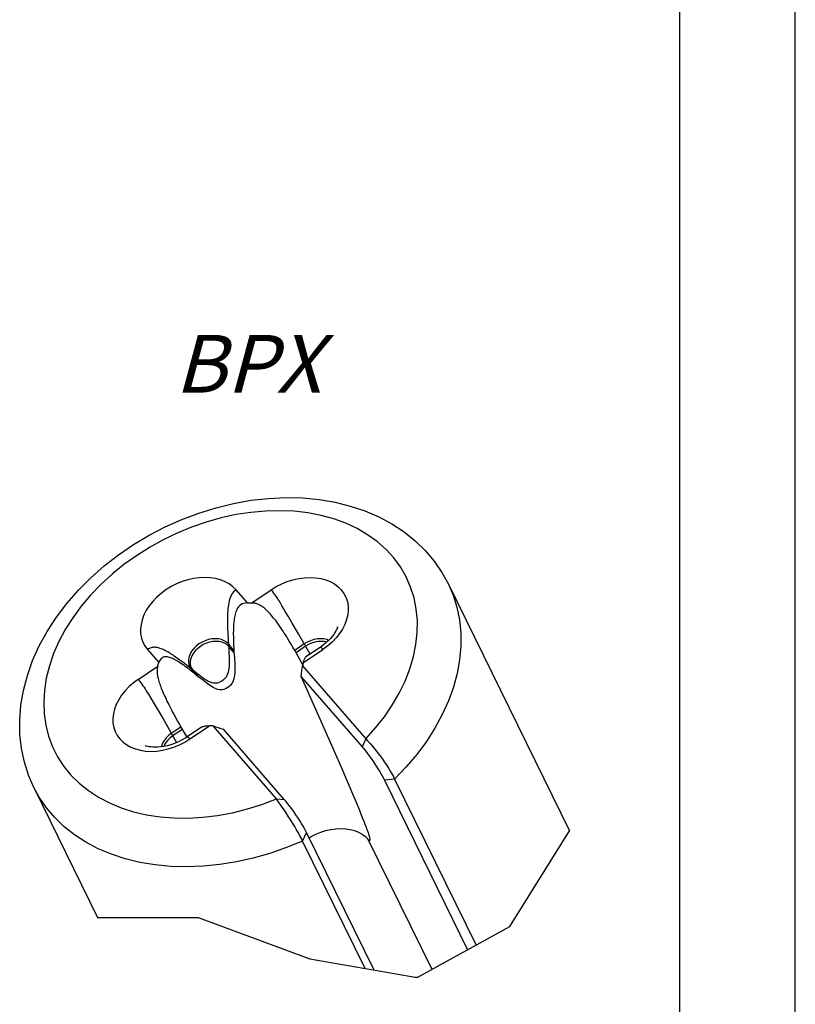
# Model space of a CAD drawing. Units: millimetres. Extents: x 0 to 210, y 0 to 297.
# Drawn here: x 143 to 210, y 115 to 201 of the extents above; entities that cross this region are included whole.
import ezdxf

# ---------------------------------------------------------------- set-up
doc = ezdxf.new("R2010")
doc.units = ezdxf.units.MM
doc.header["$LTSCALE"] = 19.36
doc.layers.get('0').update_dxf_attribs({"linetype": 'CONTINUOUS'})
for name, color, linetype in [('BEZUGSACHSEN', 7, 'CONTINUOUS'), ('FASEN', 7, 'CONTINUOUS'), ('RUNDUNGEN', 7, 'CONTINUOUS')]:
    doc.layers.add(name, color=color, linetype=linetype)
doc.styles.add('TEXTSTYLE_3', font='trium.ttf')

msp = doc.modelspace()

# ---------------------------------------------------------------- linework, layer by layer
at = {"color": 7, "linetype": 'CONTINUOUS'}
for p, q in [((210, 0), (210, 297)), ((200, 10), (200, 287)), ((179.9447, 151.832), (190.4308, 130.4638)), ((161.3724, 146.0494), (161.3993, 145.6689)), ((166.6615, 146.0494), (166.5092, 146.3151)), ((166.7499, 145.8931), (166.6615, 146.0494)), ((167.3291, 144.8572), (166.7499, 145.8931)), ((168.8307, 146.362), (167.5989, 145.5325)), ((158.1898, 143.906), (157.9756, 144.0784)), ((158.4544, 143.6907), (158.1898, 143.906)), ((156.8296, 139.356), (157.0241, 139.0209)), ((157.0241, 139.0209), (157.2819, 138.5826)), ((158.5481, 139.4371), (157.3163, 138.6075)), ((144.0355, 134.2103), (149.561, 122.9506)), ((176.8671, 117.8209), (176.9238, 117.8235)), ((176.9238, 117.8235), (177.3307, 117.8038))]:
    msp.add_line(p, q, dxfattribs=at)
at = {"color": 9, "linetype": 'CONTINUOUS'}
msp.add_line((178.5272, 118.4647), (173.0006, 129.7267), dxfattribs=at)
at = {"color": 2, "linetype": 'CONTINUOUS'}
for p, q in [((185.2682, 122.1877), (190.4308, 130.4638)), ((149.561, 122.9506), (158.2692, 122.9723)), ((158.2692, 122.9723), (167.937, 119.3721)), ((177.2432, 117.7555), (185.2682, 122.1877)), ((167.937, 119.3721), (177.2432, 117.7555))]:
    msp.add_line(p, q, dxfattribs=at)
at = {"color": 7, "linetype": 'CONTINUOUS'}
for points in [[(162.5345, 150.2103), (162.3743, 150.1983), (162.2256, 150.168), (162.0879, 150.1192), (161.9642, 150.0538), (161.8583, 149.9729), (161.7677, 149.8804), (161.6923, 149.7804), (161.6291, 149.674), (161.5755, 149.5633), (161.5305, 149.449), (161.4926, 149.3323), (161.4606, 149.2138), (161.4331, 149.094), (161.4098, 148.9735), (161.3901, 148.8531), (161.3736, 148.732), (161.3596, 148.6102), (161.3479, 148.4865), (161.3382, 148.3597), (161.3302, 148.2289), (161.3237, 148.0927), (161.3189, 147.9504), (161.3157, 147.8004), (161.3141, 147.6429), (161.3143, 147.4774), (161.3163, 147.3042), (161.3202, 147.1232), (161.3259, 146.9343), (161.3336, 146.7377), (161.3433, 146.5333), (161.3551, 146.3212), (161.3724, 146.0494)], [(162.5345, 150.2103), (162.6282, 150.212), (162.7214, 150.2126), (162.8141, 150.212), (162.9062, 150.2103)], [(166.5092, 146.3151), (166.3891, 146.5213), (166.2717, 146.7198), (166.1572, 146.9108), (166.0453, 147.0943), (165.9363, 147.2707), (165.83, 147.4398), (165.7264, 147.602), (165.6256, 147.7571), (165.5276, 147.9056), (165.4322, 148.0474), (165.3392, 148.1832), (165.2482, 148.3136), (165.1588, 148.4391), (165.0705, 148.5604), (164.9829, 148.6781), (164.8952, 148.7929), (164.8073, 148.905), (164.7186, 149.0147), (164.6296, 149.1215), (164.5404, 149.2248), (164.4513, 149.3242), (164.3623, 149.4193), (164.2738, 149.5094), (164.1859, 149.5941), (164.0993, 149.6729), (164.0144, 149.7454), (163.9314, 149.8116), (163.8505, 149.8715), (163.7719, 149.9251), (163.696, 149.9726), (163.6228, 150.0143), (163.5524, 150.0504), (163.4847, 150.0815), (163.4194, 150.1082), (163.3565, 150.1308), (163.2957, 150.15), (163.2368, 150.1659), (163.1796, 150.1789), (163.1237, 150.1894), (163.0686, 150.1977), (163.0142, 150.2038), (162.96, 150.208), (162.9062, 150.2103)], [(154.7657, 144.7279), (154.788, 144.8067), (154.8117, 144.8857), (154.8368, 144.9648), (154.8634, 145.0441)], [(157.9756, 144.0784), (157.8045, 144.2138), (157.6401, 144.3417), (157.4819, 144.4625), (157.3299, 144.5765), (157.1836, 144.6839), (157.0428, 144.7846), (156.9074, 144.879), (156.7771, 144.9672), (156.6516, 145.0493), (156.5307, 145.1255), (156.4142, 145.1956), (156.302, 145.2598), (156.1936, 145.318), (156.0888, 145.3702), (155.9877, 145.4162), (155.8903, 145.4561), (155.7966, 145.4895), (155.7068, 145.516), (155.621, 145.5353), (155.5393, 145.5469), (155.4614, 145.5509), (155.3873, 145.5475), (155.3162, 145.5357), (155.2475, 145.515), (155.181, 145.4838), (155.1161, 145.44), (155.0546, 145.3839), (154.9976, 145.314), (154.9461, 145.2329), (154.9014, 145.1432), (154.8634, 145.0441)], [(161.3993, 145.6689), (161.4134, 145.4517), (161.4258, 145.2416), (161.436, 145.0383), (161.4439, 144.8415), (161.4486, 144.651), (161.4499, 144.4667), (161.4466, 144.2883), (161.4381, 144.1156), (161.4221, 143.9481), (161.3977, 143.785), (161.3613, 143.6273), (161.3103, 143.4746), (161.242, 143.3289), (161.151, 143.19), (161.0433, 143.0625), (160.9214, 142.952), (160.789, 142.8575), (160.6492, 142.7785), (160.5055, 142.7192), (160.3611, 142.6854), (160.2187, 142.674), (160.0827, 142.6859), (159.9504, 142.7163), (159.821, 142.7616), (159.6929, 142.8197), (159.5646, 142.8876), (159.4354, 142.9647), (159.3042, 143.0497), (159.1706, 143.1419), (159.0342, 143.2403), (158.8946, 143.3447), (158.7517, 143.4547), (158.605, 143.5701), (158.4544, 143.6907)], [(167.3649, 144.9751), (167.422, 145.1768), (167.4592, 145.2902), (167.4969, 145.3848), (167.5341, 145.4585), (167.5706, 145.5077), (167.5989, 145.5321)], [(154.7657, 144.7279), (154.7527, 144.6772), (154.7414, 144.6251), (154.7318, 144.5718), (154.7239, 144.5167), (154.7177, 144.4596), (154.7134, 144.3998), (154.7111, 144.3367), (154.711, 144.2699), (154.7134, 144.1988), (154.7187, 144.1229), (154.7271, 144.0419), (154.739, 143.9553), (154.7548, 143.8628), (154.7746, 143.7648), (154.7985, 143.6616), (154.8266, 143.5535), (154.8587, 143.4408), (154.8948, 143.3239), (154.9348, 143.2031), (154.9783, 143.0793), (155.0251, 142.9531), (155.0748, 142.8246), (155.1272, 142.694), (155.1823, 142.5613), (155.2399, 142.4268), (155.3, 142.2901), (155.3626, 142.1513), (155.4279, 142.0094), (155.4964, 141.864), (155.5681, 141.7145), (155.6434, 141.5602), (155.7226, 141.4007), (155.8059, 141.2354), (155.8936, 141.0642), (155.9859, 140.8867), (156.0828, 140.7028), (156.1845, 140.5126), (156.2911, 140.3157), (156.4028, 140.1121), (156.5198, 139.9016), (156.6422, 139.684), (156.8296, 139.356)], [(167.3649, 144.9751), (167.3443, 144.906), (167.3227, 144.8367), (167.3, 144.7673)], [(158.5482, 139.437), (158.5926, 139.4641), (158.6557, 139.4932), (158.73, 139.5179), (158.8149, 139.5375), (158.9112, 139.5512), (159.016, 139.5597), (159.1266, 139.5632), (159.2438, 139.5617)], [(159.5689, 139.5607), (159.487, 139.5596), (159.4055, 139.5594), (159.3244, 139.5601), (159.2438, 139.5617)], [(167.8815, 129.863), (168.0497, 129.9665), (168.4595, 130.175), (168.884, 130.3492), (169.3179, 130.4871), (169.7557, 130.5868), (170.1918, 130.6471), (170.6209, 130.6673), (171.0375, 130.6472), (171.4364, 130.5868), (171.8125, 130.4871), (172.1612, 130.3493), (172.478, 130.1751), (172.759, 129.9667), (173.0006, 129.7267)]]:
    msp.add_lwpolyline(points, dxfattribs=at)
at = {"layer": 'BEZUGSACHSEN', "color": 9, "linetype": 'CONTINUOUS'}
for p, q in [((162.5345, 150.2103), (161.5497, 151.3464)), ((162.9062, 150.2103), (164.5931, 151.3464)), ((165.3967, 150.1799), (165.2726, 150.3784)), ((165.5289, 149.9644), (165.3967, 150.1799)), ((165.6699, 149.7316), (165.5289, 149.9644)), ((165.8199, 149.4814), (165.6699, 149.7316)), ((166.0627, 149.0714), (165.8199, 149.4814)), ((166.4262, 148.4498), (166.0627, 149.0714)), ((166.9582, 147.5297), (166.4262, 148.4498)), ((167.9623, 145.7772), (166.9582, 147.5297)), ((153.8786, 146.1802), (154.8634, 145.0441)), ((160.8866, 146.6577), (160.9155, 146.2286)), ((161.3689, 146.1013), (160.8866, 146.6577)), ((161.3834, 145.8931), (160.9006, 146.4516)), ((167.4582, 146.6577), (166.632, 146.1013)), ((167.5759, 146.4516), (166.7499, 145.8931)), ((167.3843, 145.0441), (169.0712, 146.1802)), ((153.0787, 143.5918), (154.7657, 144.7279)), ((157.7434, 144.4333), (157.5149, 144.6176)), ((158.1532, 143.9356), (157.6709, 144.492)), ((157.9586, 144.2584), (157.7434, 144.4333)), ((158.2998, 143.8163), (157.8159, 144.3742)), ((153.9623, 142.2954), (154.1659, 141.9599)), ((154.1659, 141.9599), (154.3791, 141.6032)), ((154.3791, 141.6032), (154.72, 141.0241)), ((154.72, 141.0241), (155.2227, 140.1588)), ((155.2227, 140.1588), (156.396, 138.113)), ((156.77, 139.4596), (155.9438, 138.9032)), ((156.8894, 139.2524), (156.0615, 138.6971)), ((157.5569, 138.4256), (159.2438, 139.5617)), ((157.1166, 138.1543), (157.5569, 138.4256))]:
    msp.add_line(p, q, dxfattribs=at)
at = {"layer": 'BEZUGSACHSEN', "color": 7, "linetype": 'CONTINUOUS'}
msp.add_line((157.3163, 138.6075), (157.3163, 138.6075), dxfattribs=at)
at = {"layer": 'BEZUGSACHSEN', "color": 9, "linetype": 'CONTINUOUS'}
for points in [[(161.5497, 151.3464), (161.2771, 151.6177), (160.9621, 151.852), (160.6019, 152.0507), (160.2049, 152.2092), (159.7768, 152.3232), (159.323, 152.3928), (158.8486, 152.4161), (158.36, 152.3938), (157.8631, 152.3253), (157.3642, 152.2122), (156.87, 152.0553), (156.3863, 151.8571), (155.9195, 151.6196), (155.4751, 151.3464), (155.0592, 151.0402), (154.6765, 150.7056), (154.3325, 150.3464), (154.0308, 149.9673), (153.776, 149.5728), (153.5703, 149.1681), (153.4175, 148.7585), (153.3184, 148.3489), (153.2753, 147.9447), (153.2876, 147.5506), (153.3567, 147.1713), (153.4795, 146.8127), (153.6532, 146.4833), (153.8786, 146.1802)], [(164.5931, 151.3464), (165.0396, 151.6208), (165.5027, 151.8564), (165.9856, 152.0544), (166.479, 152.2113), (166.9769, 152.3245), (167.473, 152.3934), (167.961, 152.4161), (168.4349, 152.3934), (168.8884, 152.3245), (169.3164, 152.2113), (169.7128, 152.0544), (170.0733, 151.8564), (170.3927, 151.6192), (170.6677, 151.3464), (170.8941, 151.0408), (171.0698, 150.7068), (171.1917, 150.3482), (171.2594, 149.9698), (171.2708, 149.5761), (171.227, 149.1723), (171.1273, 148.7633), (170.9742, 148.3543), (170.7684, 147.9504), (170.5137, 147.5567), (170.2122, 147.1784), (169.8686, 146.8197), (169.4889, 146.4878), (169.0712, 146.1802)], [(161.5497, 151.3464), (161.4403, 151.2638), (161.3366, 151.1654), (161.2429, 151.053), (161.1614, 150.9293), (161.0927, 150.7974), (161.0351, 150.6587), (160.987, 150.514), (160.9468, 150.3642), (160.9136, 150.2096), (160.8865, 150.0499), (160.8644, 149.8848), (160.8463, 149.7144), (160.8321, 149.5388), (160.8213, 149.3577), (160.8137, 149.1709), (160.8091, 148.978), (160.807, 148.7787), (160.8073, 148.5728), (160.8099, 148.3601), (160.8147, 148.1404), (160.8216, 147.9134), (160.8307, 147.6787), (160.8417, 147.4361), (160.8546, 147.1852), (160.8696, 146.9257), (160.8866, 146.6577)], [(165.2726, 150.3784), (165.2136, 150.4715), (165.1561, 150.5613), (165.0998, 150.648), (165.044, 150.7327), (164.9879, 150.8165), (164.9313, 150.8995), (164.8733, 150.9826), (164.8147, 151.0642), (164.7562, 151.1432), (164.699, 151.2176), (164.6444, 151.2856), (164.5931, 151.3464)], [(160.8866, 146.6577), (160.72, 146.8138), (160.5179, 146.9393), (160.2853, 147.0313), (160.0279, 147.0874), (159.752, 147.1062), (159.4645, 147.0874), (159.1724, 147.0313), (158.883, 146.9393), (158.6032, 146.8138), (158.3402, 146.6577), (158.1002, 146.475), (157.8893, 146.2701), (157.7125, 146.0481), (157.5744, 145.8144), (157.4782, 145.5749), (157.4263, 145.3353), (157.4201, 145.1017), (157.4596, 144.8796), (157.5439, 144.6748), (157.6709, 144.492)], [(160.9006, 146.4516), (160.7409, 146.6003), (160.5471, 146.7201), (160.3241, 146.8081), (160.0772, 146.862), (159.8127, 146.8801), (159.537, 146.862), (159.2569, 146.8082), (158.9793, 146.7201), (158.7111, 146.5997), (158.4588, 146.45), (158.2287, 146.2748), (158.0264, 146.0783), (157.8569, 145.8654), (157.7244, 145.6414), (157.6322, 145.4116), (157.5825, 145.1819), (157.5766, 144.9578), (157.6144, 144.745), (157.6948, 144.5489), (157.8159, 144.3742)], [(169.5674, 146.9664), (169.4033, 147.0313), (169.1459, 147.0874), (168.87, 147.1062), (168.5825, 147.0874), (168.2905, 147.0313), (168.001, 146.9393), (167.7213, 146.8138), (167.4582, 146.6577)], [(169.408, 146.8157), (169.1952, 146.862), (168.9307, 146.8801), (168.655, 146.862), (168.375, 146.8081), (168.0974, 146.7201), (167.8288, 146.6003), (167.5759, 146.4516)], [(157.5149, 144.6176), (157.3638, 144.7378), (157.2177, 144.8527), (157.0763, 144.9625), (156.9394, 145.0674), (156.807, 145.1675), (156.6787, 145.2629), (156.5545, 145.3538), (156.4341, 145.4404), (156.3173, 145.5226), (156.2041, 145.6008), (156.0942, 145.6749), (155.9876, 145.7451), (155.8839, 145.8115), (155.7832, 145.874), (155.685, 145.9328), (155.5894, 145.9879), (155.4961, 146.0393), (155.4048, 146.0873), (155.3157, 146.1317), (155.2287, 146.1725), (155.1438, 146.2098), (155.0607, 146.2433), (154.9795, 146.2727), (154.9, 146.2982), (154.8222, 146.3198), (154.7461, 146.3374), (154.6711, 146.3512), (154.5969, 146.3608), (154.5224, 146.3662), (154.447, 146.3669), (154.3699, 146.3623), (154.2899, 146.3512), (154.2078, 146.3328), (154.1242, 146.3066), (154.0406, 146.272), (153.9584, 146.2296), (153.8786, 146.1802)], [(160.9155, 146.2286), (160.9284, 146.0132), (160.9394, 145.8056), (160.948, 145.6052), (160.9542, 145.4118), (160.9574, 145.2247), (160.9572, 145.0437), (160.9527, 144.8684), (160.9431, 144.6982), (160.927, 144.5334), (160.9033, 144.3744), (160.8693, 144.2208), (160.823, 144.073), (160.7612, 143.9302), (160.6816, 143.7942), (160.5821, 143.6659), (160.4615, 143.5471), (160.325, 143.443)], [(169.0712, 146.1802), (169.0058, 146.2524), (168.9467, 146.3101), (168.8974, 146.3485), (168.8596, 146.366), (168.8334, 146.3637), (168.8307, 146.3621)], [(160.325, 143.443), (160.1931, 143.3641), (160.06, 143.305), (159.9304, 143.2671), (159.8041, 143.2488), (159.6806, 143.2485), (159.5605, 143.264), (159.4427, 143.2932), (159.3264, 143.3343), (159.2101, 143.3858), (159.0935, 143.4458), (158.9761, 143.5134), (158.8575, 143.5879), (158.7375, 143.6681), (158.6153, 143.7538), (158.4906, 143.8448), (158.3629, 143.9407), (158.232, 144.0417), (158.0973, 144.1476), (157.9586, 144.2584)], [(153.0787, 143.5918), (152.666, 143.2887), (152.2887, 142.9593), (151.9443, 142.6007), (151.6407, 142.2214), (151.3848, 141.8273), (151.1782, 141.4231), (151.0242, 141.0135), (150.9238, 140.6039), (150.8793, 140.1992), (150.8903, 139.8047), (150.9578, 139.4256), (151.0797, 139.0663), (151.2556, 138.7318), (151.4823, 138.4256), (151.7578, 138.1524), (152.0778, 137.9149), (152.4391, 137.7167), (152.8363, 137.5598), (153.2652, 137.4467), (153.7198, 137.3782), (154.1946, 137.3559), (154.6834, 137.3792), (155.1802, 137.4488), (155.6788, 137.5628), (156.1738, 137.7213), (156.6568, 137.92), (157.1166, 138.1543)], [(153.0787, 143.5918), (153.1478, 143.5092), (153.225, 143.4109), (153.3085, 143.2984), (153.3963, 143.1748), (153.4864, 143.0428), (153.5784, 142.9042), (153.6721, 142.7595), (153.7672, 142.6097), (153.8639, 142.4551), (153.9623, 142.2954)], [(155.9438, 138.9032), (155.7039, 138.7204), (155.4929, 138.5155), (155.3162, 138.2935), (155.178, 138.0599), (155.0818, 137.8203), (155.0659, 137.7467)], [(156.0615, 138.6971), (155.832, 138.5208), (155.6301, 138.3238), (155.4607, 138.1108), (155.3281, 137.8868), (155.2849, 137.7793)], [(157.3163, 138.6075), (157.3256, 138.6117), (157.3396, 138.6124), (157.357, 138.6077), (157.3787, 138.5966), (157.405, 138.5783), (157.4363, 138.552), (157.4724, 138.5175), (157.5128, 138.475), (157.5569, 138.4256)]]:
    msp.add_lwpolyline(points, dxfattribs=at)
at = {"layer": 'BEZUGSACHSEN', "color": 7, "linetype": 'CONTINUOUS'}
for points in [[(170.3457, 148.113), (170.3511, 148.1368), (170.3488, 148.1293), (170.3351, 148.088), (170.305, 148.0098), (170.258, 147.9045), (170.1946, 147.7815), (170.1119, 147.6407), (170.0078, 147.4846), (169.8814, 147.3165), (169.732, 147.1398), (169.5598, 146.9583), (169.3659, 146.7761), (169.1506, 146.5956), (168.9147, 146.4198), (168.8307, 146.3621)], [(157.3163, 138.6075), (157.1951, 138.5283), (156.8807, 138.3433), (156.5571, 138.181), (156.2312, 138.0434), (155.909, 137.9313), (155.5965, 137.8444), (155.2995, 137.7814), (155.0219, 137.7402), (154.768, 137.7179), (154.5389, 137.7113), (154.3368, 137.717), (154.1604, 137.7318), (154.0086, 137.753), (153.8813, 137.7779), (153.7753, 137.8045), (153.7002, 137.8277), (153.6667, 137.8397)]]:
    msp.add_lwpolyline(points, dxfattribs=at)
at = {"layer": 'FASEN', "color": 7, "linetype": 'CONTINUOUS'}
for p, q in [((167.3, 144.7673), (172.7845, 138.4401)), ((167.1999, 143.8194), (168.5895, 140.6878)), ((167.1999, 143.8194), (172.474, 137.7348)), ((168.5895, 140.6878), (169.7021, 138.1613)), ((165.0534, 133.2335), (159.5689, 139.5607)), ((165.7299, 133.1929), (160.4557, 139.2774)), ((172.7845, 138.4401), (172.474, 137.7348)), ((169.7021, 138.1613), (170.5916, 136.1215)), ((170.5916, 136.1215), (171.1685, 134.7836)), ((171.1685, 134.7836), (171.6452, 133.6641)), ((174.3991, 134.8667), (181.6119, 120.1684)), ((175.2916, 134.9571), (182.3491, 120.5755)), ((165.0534, 133.2335), (165.7299, 133.1929)), ((171.6452, 133.6641), (171.946, 132.948)), ((171.946, 132.948), (172.2042, 132.3245)), ((172.2042, 132.3245), (172.355, 131.9551)), ((172.355, 131.9551), (172.4901, 131.6196)), ((172.4901, 131.6196), (172.6106, 131.3155)), ((172.6106, 131.3155), (172.7175, 131.0407)), ((173.5043, 118.405), (167.6549, 130.3247)), ((172.7452, 118.5369), (167.3214, 129.5894))]:
    msp.add_line(p, q, dxfattribs=at)
at = {"layer": 'FASEN', "color": 9, "linetype": 'CONTINUOUS'}
for p, q in [((175.2916, 134.9571), (174.3991, 134.8667)), ((167.3214, 129.5894), (167.6549, 130.3247))]:
    msp.add_line(p, q, dxfattribs=at)
for points in [[(172.7845, 138.4401), (173.6324, 139.382), (174.3989, 140.3554), (175.0867, 141.3642), (175.6876, 142.3964), (176.1947, 143.443), (176.6066, 144.4984), (176.9202, 145.5568), (177.1342, 146.6111), (177.2462, 147.6542), (177.2565, 148.6799), (177.1641, 149.6816), (176.9706, 150.6531), (176.6762, 151.5881), (176.2837, 152.4808), (175.7947, 153.3254), (175.2131, 154.117), (174.5418, 154.8499), (173.7858, 155.5202), (172.9492, 156.123), (172.0379, 156.6551), (171.057, 157.1126), (170.0133, 157.4932), (168.9129, 157.7937), (167.7632, 158.0131), (166.5711, 158.1492), (165.3444, 158.2019), (164.0906, 158.1701), (162.8179, 158.0547), (161.534, 157.8558), (160.2473, 157.5753), (158.9659, 157.2143), (157.6977, 156.7757), (156.4509, 156.2617), (155.2332, 155.6762), (154.0526, 155.0222), (152.9162, 154.3044), (151.8315, 153.5269), (150.8049, 152.695), (149.8436, 151.8135), (148.9528, 150.8885)], [(179.9447, 151.832), (180.349, 150.8948), (180.682, 149.8404), (180.9064, 148.7464), (181.021, 147.6191), (181.025, 146.4651), (180.9184, 145.2911), (180.7019, 144.104), (180.3767, 142.9105), (179.9447, 141.7177), (179.4083, 140.5324), (178.7709, 139.3617), (178.0359, 138.2121), (177.2077, 137.0905), (176.2912, 136.0034), (175.2916, 134.9571)], [(148.9528, 150.8885), (148.139, 149.9254), (147.4066, 148.9307), (146.7609, 147.9102), (146.2052, 146.8708), (145.7439, 145.8187), (145.3789, 144.7607), (145.1136, 143.7034), (144.9487, 142.6535), (144.8861, 141.6178), (144.9254, 140.6027), (145.0672, 139.6147), (145.3097, 138.6599), (145.6524, 137.7447), (146.092, 136.8744), (146.6267, 136.0549), (147.2523, 135.291), (147.9657, 134.588), (148.7615, 133.9497), (149.6355, 133.381), (150.5814, 132.8845), (151.594, 132.4643), (152.6662, 132.1222), (153.7918, 131.8611), (154.9631, 131.682), (156.1735, 131.5867), (157.4146, 131.575), (158.6785, 131.6478), (159.9575, 131.8039), (161.2454, 132.0435), (162.5307, 132.3633), (163.7984, 132.7596), (165.0534, 133.2335)], [(167.3214, 129.5894), (165.9134, 129.0143), (164.4825, 128.5205), (163.0371, 128.111), (161.5857, 127.788), (160.1366, 127.5536), (158.6982, 127.4089), (157.279, 127.355), (155.8872, 127.3921), (154.5308, 127.52), (153.2177, 127.7379), (151.9556, 128.0445), (150.7518, 128.4382), (149.6132, 128.9166), (148.5466, 129.4769), (147.558, 130.1159), (146.6533, 130.8299), (145.8377, 131.6147), (145.1158, 132.4657), (144.4921, 133.378), (144.0355, 134.2103)]]:
    msp.add_lwpolyline(points, dxfattribs=at)
at = {"layer": 'FASEN', "color": 7, "linetype": 'CONTINUOUS'}
for points in [[(167.1999, 143.8194), (167.231, 144.0632), (167.2581, 144.3025), (167.2811, 144.5372), (167.3, 144.7673)], [(159.5689, 139.5607), (159.7856, 139.4875), (160.0057, 139.4158), (160.2291, 139.3458), (160.4557, 139.2774)], [(172.7845, 138.4401), (172.9724, 138.2454), (173.1696, 138.0295), (173.3728, 137.7945), (173.5797, 137.5437), (173.7877, 137.2806), (173.9939, 137.0087), (174.1959, 136.7317), (174.391, 136.4534), (174.5769, 136.1773), (174.751, 135.9073), (174.9112, 135.6473), (175.0557, 135.4003), (175.1828, 135.1694), (175.2916, 134.9571)], [(172.474, 137.7348), (172.6152, 137.5677), (172.7619, 137.3861), (172.9153, 137.1885), (173.0723, 136.9791), (173.2307, 136.7605), (173.3886, 136.5356), (173.5438, 136.3074), (173.6943, 136.079), (173.8382, 135.8533), (173.9737, 135.6334), (174.0987, 135.4223), (174.2122, 135.2226), (174.3121, 135.0378), (174.3991, 134.8667)], [(167.3214, 129.5894), (167.2139, 129.8026), (167.0904, 130.0359), (166.9522, 130.2872), (166.801, 130.5533), (166.6384, 130.831), (166.4666, 131.1166), (166.2881, 131.4061), (166.1052, 131.6959), (165.9203, 131.9822), (165.736, 132.2612), (165.5546, 132.5292), (165.3789, 132.7828), (165.2114, 133.0186), (165.0534, 133.2335)], [(167.6549, 130.3247), (167.5679, 130.4958), (167.468, 130.6806), (167.3546, 130.8804), (167.2295, 131.0914), (167.0941, 131.3114), (166.9502, 131.5371), (166.7996, 131.7655), (166.6445, 131.9937), (166.4866, 132.2185), (166.3281, 132.4372), (166.1712, 132.6466), (166.0178, 132.8441), (165.871, 133.0258), (165.7299, 133.1929)], [(172.7175, 131.0407), (172.8115, 130.7934), (172.8538, 130.6795), (172.8933, 130.5719), (172.9298, 130.4703), (172.9635, 130.3747), (172.9944, 130.2849), (173.0246, 130.1947)], [(173.0246, 130.1947), (173.048, 130.1221), (173.0707, 130.049), (173.0907, 129.9814), (173.108, 129.9191), (173.1225, 129.8624), (173.1341, 129.8111), (173.1428, 129.7654), (173.1484, 129.7256), (173.1506, 129.6919), (173.1493, 129.6646), (173.1439, 129.6446), (173.1341, 129.6324), (173.1193, 129.6292), (173.0984, 129.6365), (173.0718, 129.6547), (173.0392, 129.6849), (173.0006, 129.7267)]]:
    msp.add_lwpolyline(points, dxfattribs=at)
at = {"layer": 'RUNDUNGEN', "color": 7, "linetype": 'CONTINUOUS'}
msp.add_lwpolyline([(144.0355, 134.2103), (143.5719, 135.2864), (143.2123, 136.4172), (142.9621, 137.5967), (142.826, 138.8161), (142.8073, 140.0666), (142.9081, 141.3408), (143.1303, 142.6338), (143.473, 143.9301), (143.931, 145.2129), (144.5039, 146.4833), (145.194, 147.7425), (145.9939, 148.9735), (146.8943, 150.1629), (147.8897, 151.3049), (148.972, 152.3917), (150.1347, 153.4179), (151.3705, 154.378), (152.6702, 155.2657), (154.0236, 156.0749), (155.4239, 156.8026), (156.8632, 157.4451), (158.3336, 157.999), (159.8286, 158.4615), (161.3364, 158.8285), (162.8455, 159.0975), (164.3487, 159.2671), (165.8393, 159.3361), (167.3057, 159.3035), (168.7388, 159.1694), (170.1256, 158.9351), (171.4508, 158.605), (172.7164, 158.1803), (173.9236, 157.6597), (175.0573, 157.0492), (176.1052, 156.3567), (177.0656, 155.5856), (177.9345, 154.7405), (178.7066, 153.8284), (179.3777, 152.8564), (179.9447, 151.832)], dxfattribs=at)

# ---------------------------------------------------------------- texts
at = {"color": 5, "linetype": 'CONTINUOUS', "insert": (156.2171, 173.423), "char_height": 5, "width": 20.944444, "attachment_point": 1, "line_spacing_factor": 0.9, "style": 'TEXTSTYLE_3'}
msp.add_mtext('\\Q15.0;BPX', dxfattribs=at)

doc.saveas('drawing.dxf')
